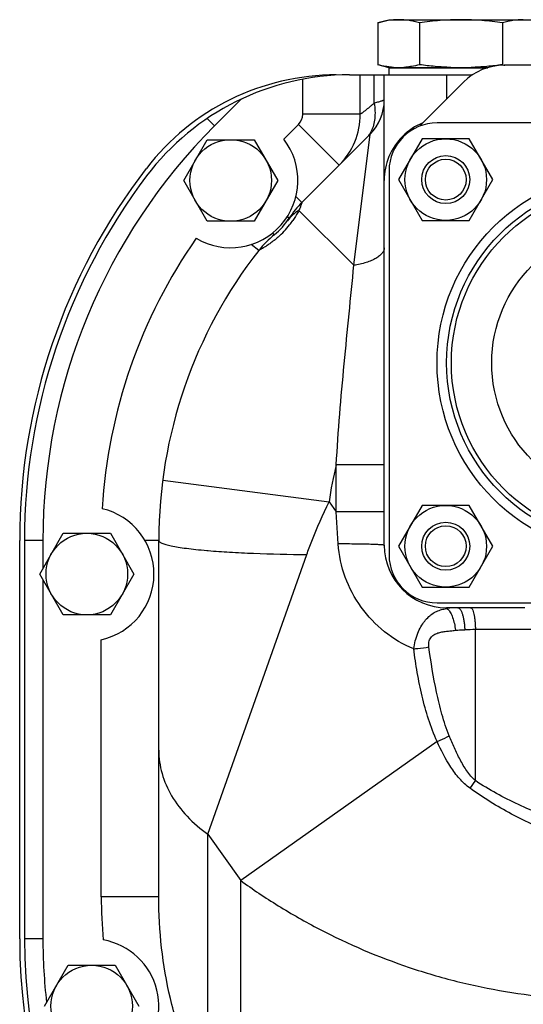
# Model space of a CAD drawing. Units: millimetres. Extents: x -990 to 1813, y -513 to 878.
# Drawn here: x 22 to 127, y 134 to 339 of the extents above; entities that cross this region are included whole.
import ezdxf

# ---------------------------------------------------------------- set-up
doc = ezdxf.new("R2010")
doc.units = ezdxf.units.MM
doc.header["$LTSCALE"] = 19.36
doc.layers.get('0').update_dxf_attribs({"linetype": 'CONTINUOUS'})
doc.layers.add('3_ALL_AXES', color=7, linetype='CONTINUOUS')
doc.layers.add('9_ALL_THREAD', color=7, linetype='CONTINUOUS')

msp = doc.modelspace()

# ---------------------------------------------------------------- linework, layer by layer
at = {"color": 7, "linetype": 'CONTINUOUS'}
for p, q in [((96.84, 338.83), (96.84, 330.08)), ((99.16, 339.46), (129.16, 339.46)), ((105.5, 338.83), (105.5, 330.08)), ((122.82, 338.83), (122.82, 330.08)), ((99.16, 329.46), (119.73, 329.46)), ((90.91, 327.96), (116.53, 327.96)), ((93.16, 319.76), (93.16, 327.96)), ((98.16, 229.96), (98.16, 327.96)), ((189.16, 317.96), (109.16, 317.96)), ((56.35, 305.96), (61.25, 314.46)), ((61.25, 314.46), (71.07, 314.46)), ((71.07, 314.46), (75.98, 305.96)), ((81.01, 301.4), (95.23, 315.62)), ((106.07, 314.64), (101.16, 306.14)), ((115.88, 314.64), (106.07, 314.64)), ((120.79, 306.14), (115.88, 314.64)), ((99.16, 307.96), (99.16, 227.96)), ((61.25, 297.46), (56.35, 305.96)), ((75.98, 305.96), (71.07, 297.46)), ((101.16, 306.14), (106.07, 297.64)), ((115.88, 297.64), (120.79, 306.14)), ((71.07, 297.46), (61.25, 297.46)), ((106.07, 297.64), (115.88, 297.64)), ((106.07, 238.27), (101.16, 229.77)), ((115.88, 238.27), (106.07, 238.27)), ((120.79, 229.77), (115.88, 238.27)), ((26.35, 223.96), (31.25, 232.46)), ((31.25, 232.46), (41.07, 232.46)), ((41.07, 232.46), (45.98, 223.96)), ((23.16, 230.96), (23.16, 147.96)), ((51.16, 156.76), (51.16, 230.96)), ((101.16, 229.77), (106.07, 221.27)), ((115.88, 221.27), (120.79, 229.77)), ((31.25, 215.46), (26.35, 223.96)), ((45.98, 223.96), (41.07, 215.46)), ((106.07, 221.27), (115.88, 221.27)), ((109.16, 217.96), (189.16, 217.96)), ((41.07, 215.46), (31.25, 215.46)), ((127.46, 216.96), (111.16, 216.96)), ((27.35, 133.96), (32.25, 142.46)), ((32.25, 142.46), (42.07, 142.46)), ((42.07, 142.46), (46.98, 133.96))]:
    msp.add_line(p, q, dxfattribs=at)
at = {"color": 3, "linetype": 'CONTINUOUS'}
for p, q in [((175.16, 329.96), (123.16, 329.96)), ((114.68, 326.44), (105.49, 317.26))]:
    msp.add_line(p, q, dxfattribs=at)
at = {"color": 9, "linetype": 'CONTINUOUS'}
for p, q in [((81.16, 319.76), (81.16, 327.05)), ((96.08, 322.09), (96.08, 327.96)), ((111.16, 327.96), (111.16, 322.93)), ((68.4, 322.94), (62.79, 317.33)), ((62.79, 317.33), (61.24, 318.87)), ((93.16, 319.76), (81.16, 319.76)), ((77.2, 314.56), (80.28, 317.64)), ((88.77, 309.16), (80.28, 317.64)), ((91.82, 288.3), (95.23, 315.62)), ((81.01, 301.4), (79.76, 302.65)), ((80.38, 299.74), (91.82, 288.3)), ((78.35, 298.1), (77.93, 298.37)), ((75.23, 294.65), (74.92, 295.04)), ((72, 291.38), (70.41, 292.62)), ((88.16, 236.93), (88.16, 246.7)), ((98.16, 246.7), (88.16, 246.7)), ((51.97, 243.51), (86.68, 239.02)), ((86.68, 239.02), (88.16, 236.93)), ((98.16, 236.93), (88.16, 236.93)), ((88.57, 230.25), (88.16, 236.93)), ((27.01, 230.96), (23.16, 230.96)), ((27.01, 230.96), (27.01, 225.11)), ((51.16, 230.96), (48.29, 230.96)), ((61.41, 169.76), (82.01, 228.02)), ((27.01, 222.8), (27.01, 147.96)), ((117.16, 180.93), (117.16, 212.39)), ((181.1, 212.39), (117.16, 212.39)), ((39.16, 156.76), (39.16, 210.28)), ((109.19, 189.09), (68.23, 160.12)), ((61.41, 115.76), (61.41, 169.76)), ((61.41, 169.76), (68.23, 160.12)), ((68.23, 106.12), (68.23, 160.12)), ((51.16, 156.76), (39.16, 156.76)), ((27.01, 147.96), (23.16, 147.96))]:
    msp.add_line(p, q, dxfattribs=at)
at = {"color": 7, "linetype": 'CONTINUOUS'}
for centre, radius in [((66.16, 305.96), 8.5), ((110.98, 306.14), 8.5), ((110.98, 306.14), 5), ((110.98, 306.14), 4.25), ((149.16, 267.96), 38), ((149.16, 267.96), 37), ((110.98, 229.77), 8.5), ((110.98, 229.77), 5), ((110.98, 229.77), 4.25), ((36.16, 223.96), 8.5), ((37.16, 133.96), 8.5)]:
    msp.add_circle(centre, radius, dxfattribs=at)
at = {"color": 9, "linetype": 'CONTINUOUS'}
msp.add_circle((149.16, 267.96), 40, dxfattribs=at)
at = {"color": 7, "linetype": 'CONTINUOUS'}
for centre, radius, start, end in [((101.17, 343.57), 14.11, 265.6884, 269.9956), ((101.17, 343.66), 14.2, 270.0179, 274.2981), ((114.17, 386.04), 56.58, 267.847, 269.9942), ((114.15, 386.04), 56.58, 270.0058, 272.153), ((128.67, 351.89), 22.59, 254.9852, 256.2291), ((90.91, 274.96), 53, 90, 142.9336), ((88.16, 322.69), 10, 315, 360), ((78.16, 319.76), 15, 315.1579, 360), ((109.16, 307.96), 10, 90, 180), ((66.16, 305.96), 14, 239.1286, 37.9311), ((149.16, 230.96), 126, 142.9336, 180), ((95.16, 287.26), 20, 135, 147.1841), ((66.16, 305.96), 14.5, 308.7353, 327.1841), ((87.75, 279.04), 20, 128.7353, 141.9377), ((149.16, 230.96), 98, 141.9377, 180), ((36.16, 223.96), 14, 282.3736, 76.7872), ((111.16, 229.96), 13, 180, 270), ((109.16, 227.96), 10, 180, 270), ((144.16, 147.96), 121, 180, 239.8352), ((37.16, 133.96), 14, 307.7079, 79.9867)]:
    msp.add_arc(centre, radius, start, end, dxfattribs=at)
at = {"color": 3, "linetype": 'CONTINUOUS'}
msp.add_arc((123.16, 317.96), 12, 90, 135, dxfattribs=at)
at = {"color": 9, "linetype": 'CONTINUOUS'}
for centre, radius, start, end in [((78.16, 319.76), 3, 315, 360), ((149.16, 230.96), 122.15, 135, 180), ((63.06, 308.72), 19.5, 322.0132, 325.2948), ((63.37, 308.48), 19.11, 311.5325, 322.0175), ((149.16, 230.96), 110, 145.0699, 176.5449), ((149.16, 230.96), 63, 165.5244, 172.6424), ((73.71, 374.51), 146.16, 265.071, 265.1857), ((112.93, 203.72), 13.22, 96.8024, 97.8125), ((113.09, 202.39), 14.55, 94.8724, 96.7866), ((117.62, 50.42), 161.97, 90.164, 90.9501), ((74.41, 209.53), 51.44, 324.0618, 326.2146), ((132.78, 156.75), 93.62, 179.9951, 185.5208), ((144.16, 147.96), 117.15, 180, 186.4869)]:
    msp.add_arc(centre, radius, start, end, dxfattribs=at)
at = {"color": 7, "linetype": 'CONTINUOUS'}
for major_axis, start_param, end_param in [((13, 0), 1.961891, 2.356194), ((0, 13), 0.785398, 1.570796)]:
    msp.add_ellipse((111.16, 305.96), major_axis=major_axis, ratio=1, start_param=start_param, end_param=end_param, dxfattribs=at)
for points, knots in [([(101.17, 339.46), (100.81, 339.46), (100.08, 339.43), (99, 339.3), (97.91, 339.1), (97.2, 338.93), (96.84, 338.83)], [0, 0, 0, 0, 0.247729, 0.496508, 0.747128, 1, 1, 1, 1]), ([(105.5, 338.83), (105.14, 338.93), (104.43, 339.1), (103.35, 339.3), (102.26, 339.43), (101.53, 339.46), (101.17, 339.46)], [0, 0, 0, 0, 0.252872, 0.503492, 0.752271, 1, 1, 1, 1]), ([(114.16, 339.46), (113.44, 339.46), (111.99, 339.43), (109.82, 339.3), (107.66, 339.11), (106.22, 338.93), (105.5, 338.83)], [0, 0, 0, 0, 0.249997, 0.499995, 0.749996, 1, 1, 1, 1]), ([(122.82, 338.83), (122.1, 338.93), (120.67, 339.11), (118.5, 339.3), (116.33, 339.43), (114.88, 339.46), (114.16, 339.46)], [0, 0, 0, 0, 0.250004, 0.500005, 0.750003, 1, 1, 1, 1]), ([(127.15, 339.46), (126.79, 339.46), (126.06, 339.43), (124.98, 339.3), (123.89, 339.1), (123.18, 338.93), (122.82, 338.83)], [0, 0, 0, 0, 0.247729, 0.496508, 0.747128, 1, 1, 1, 1]), ([(100.11, 329.5), (99.84, 329.52), (99.29, 329.57), (98.19, 329.75), (97.38, 329.93), (96.84, 330.08)], [0, 0, 0, 0, 0.247856, 0.496974, 1, 1, 1, 1]), ([(105.5, 330.08), (104.96, 329.93), (104.15, 329.75), (103.05, 329.57), (102.5, 329.52), (102.23, 329.5)], [0, 0, 0, 0, 0.503026, 0.752144, 1, 1, 1, 1]), ([(112.04, 329.5), (111.49, 329.52), (110.4, 329.57), (108.22, 329.74), (106.59, 329.93), (105.5, 330.08)], [0, 0, 0, 0, 0.250006, 0.500012, 1, 1, 1, 1]), ([(122.82, 330.08), (121.74, 329.93), (120.1, 329.74), (117.92, 329.57), (116.83, 329.52), (116.28, 329.5)], [0, 0, 0, 0, 0.499988, 0.749994, 1, 1, 1, 1])]:
    msp.add_open_spline(points, degree=3, knots=knots, dxfattribs=at)
at = {"color": 9, "linetype": 'CONTINUOUS'}
for points, knots in [([(96.08, 322.09), (95.87, 321.9), (95.46, 321.56), (94.89, 321.08), (94.39, 320.67), (94.02, 320.38), (93.77, 320.18), (93.61, 320.07), (93.48, 319.97), (93.37, 319.89), (93.28, 319.84), (93.22, 319.8), (93.19, 319.78), (93.17, 319.77), (93.17, 319.77), (93.16, 319.76), (93.16, 319.76)], [0, 0, 0, 0, 0.226524, 0.427544, 0.601006, 0.744887, 0.805164, 0.857421, 0.901529, 0.937422, 0.965102, 0.984645, 0.991411, 0.996205, 0.999057, 1, 1, 1, 1]), ([(96.08, 322.09), (96.16, 321.54), (96.26, 320.47), (96.2, 318.47), (95.84, 317.02), (95.43, 316.19)], [0, 0, 0, 0, 0.276755, 0.538194, 1, 1, 1, 1]), ([(98.16, 322.69), (98.16, 322.69), (98.16, 322.69), (98.15, 322.69), (98.14, 322.69), (98.12, 322.68), (98.08, 322.67), (98.02, 322.65), (97.95, 322.62), (97.85, 322.59), (97.75, 322.55), (97.57, 322.49), (97.31, 322.41), (96.96, 322.3), (96.54, 322.19), (96.24, 322.12), (96.08, 322.09)], [0, 0, 0, 0, 0.001012, 0.00405, 0.009118, 0.016222, 0.036554, 0.06504, 0.101629, 0.146248, 0.198755, 0.258992, 0.402095, 0.574408, 0.774318, 1, 1, 1, 1]), ([(95.43, 316.19), (95.38, 316.11), (95.22, 315.79), (95.02, 315.49), (94.85, 315.28)], [0, 0, 0, 0, 0.258016, 1, 1, 1, 1]), ([(80.38, 299.74), (79.9, 299.45), (79.01, 298.79), (78.27, 297.96), (77.96, 297.52)], [0, 0, 0, 0, 0.506453, 1, 1, 1, 1]), ([(80.38, 299.74), (80.3, 299.59), (79.9, 298.86), (79.46, 298.16), (79.09, 297.62)], [0, 0, 0, 0, 0.210365, 1, 1, 1, 1]), ([(81.01, 301.4), (81.01, 301.4), (81.01, 301.39), (81.01, 301.38), (80.99, 301.34), (80.97, 301.27), (80.93, 301.15), (80.87, 300.97), (80.78, 300.74), (80.62, 300.32), (80.48, 299.98), (80.38, 299.74)], [0, 0, 0, 0, 0.003796, 0.015194, 0.034211, 0.060867, 0.137232, 0.244662, 0.383751, 0.555339, 1, 1, 1, 1]), ([(76.04, 294.17), (75.48, 293.68), (74.68, 293.04), (73.64, 292.34), (73.06, 291.98), (72.66, 291.74), (72.41, 291.6), (72.26, 291.52), (72.16, 291.46), (72.07, 291.41), (72.04, 291.4), (72, 291.37), (72, 291.38)], [0, 0, 0, 0, 0.45282, 0.624937, 0.762526, 0.867439, 0.908154, 0.941285, 0.966996, 0.98535, 0.99635, 1, 1, 1, 1]), ([(98.16, 291.96), (98.16, 291.76), (98.07, 291.34), (97.72, 290.75), (97.15, 290.2), (96.4, 289.7), (95.46, 289.25), (93.94, 288.7), (92.69, 288.43), (91.82, 288.3)], [0, 0, 0, 0, 0.076518, 0.161579, 0.260791, 0.376881, 0.51027, 0.660015, 1, 1, 1, 1]), ([(88.16, 246.7), (88.54, 253.74), (89.45, 264.24), (90.83, 278.09), (91.5, 284.93), (91.82, 288.3)], [0, 0, 0, 0, 0.506055, 0.756744, 1, 1, 1, 1]), ([(82.01, 228.02), (82.34, 228.96), (83.73, 232.69), (85.36, 236.34), (86.68, 239.02)], [0, 0, 0, 0, 0.249265, 1, 1, 1, 1]), ([(51.16, 230.96), (51.16, 230.91), (51.2, 230.79), (51.34, 230.65), (51.55, 230.51), (51.84, 230.37), (52.2, 230.24), (52.85, 230.04), (53.85, 229.81), (55.28, 229.56), (56.99, 229.32), (58.98, 229.09), (60.4, 228.95), (61.15, 228.89)], [0, 0, 0, 0, 0.014322, 0.032469, 0.056459, 0.087156, 0.124925, 0.169893, 0.281461, 0.42147, 0.588877, 0.782292, 1, 1, 1, 1]), ([(104.31, 208.39), (102.13, 209.27), (98.01, 211.71), (93.09, 216.91), (89.73, 223.21), (88.72, 227.9), (88.57, 230.25)], [0, 0, 0, 0, 0.249908, 0.499991, 0.750082, 1, 1, 1, 1]), ([(98.16, 229.96), (98.16, 229.96), (98.14, 229.98), (98.11, 229.99), (98.05, 230), (97.93, 230.02), (97.72, 230.04), (97.41, 230.07), (97.01, 230.09), (96.53, 230.12), (95.98, 230.14), (95.1, 230.17), (93.86, 230.2), (92.22, 230.22), (90.44, 230.24), (89.2, 230.25), (88.57, 230.25)], [0, 0, 0, 0, 0.001873, 0.005721, 0.011824, 0.020228, 0.04395, 0.076733, 0.118306, 0.168304, 0.226265, 0.291679, 0.442398, 0.614956, 0.803136, 1, 1, 1, 1]), ([(61.44, 228.86), (62.92, 228.74), (66.07, 228.52), (72.92, 228.18), (78.3, 228.06), (82.01, 228.02)], [0, 0, 0, 0, 0.21636, 0.459657, 1, 1, 1, 1]), ([(104.31, 208.39), (104.47, 209.49), (104.87, 211.09), (105.76, 212.98), (106.53, 214.16), (107.39, 215.1), (108.32, 215.82), (109.33, 216.33), (110.03, 216.56), (110.39, 216.65)], [0, 0, 0, 0, 0.306371, 0.447034, 0.57517, 0.690879, 0.797004, 0.898315, 1, 1, 1, 1]), ([(110.39, 216.65), (110.45, 216.66), (110.7, 216.72), (110.95, 216.78), (111.14, 216.81)], [0, 0, 0, 0, 0.2466, 1, 1, 1, 1]), ([(111.14, 216.81), (111.16, 216.8), (111.28, 216.74), (111.38, 216.66), (111.46, 216.59)], [0, 0, 0, 0, 0.230372, 1, 1, 1, 1]), ([(111.46, 216.59), (111.67, 216.41), (112.04, 215.86), (112.47, 214.86), (112.8, 213.62), (112.95, 212.72), (113, 212.25)], [0, 0, 0, 0, 0.179387, 0.414813, 0.694544, 1, 1, 1, 1]), ([(113.49, 216.96), (113.58, 216.96), (113.79, 216.87), (114.04, 216.59), (114.27, 216.17), (114.47, 215.6), (114.65, 214.92), (114.79, 214.13), (114.89, 213.27), (114.93, 212.67), (114.94, 212.37)], [0, 0, 0, 0, 0.054538, 0.126169, 0.221523, 0.341283, 0.483172, 0.643508, 0.817751, 1, 1, 1, 1]), ([(116.16, 216.96), (116.23, 216.96), (116.34, 216.89), (116.45, 216.76), (116.57, 216.54), (116.71, 216.16), (116.86, 215.6), (116.98, 214.92), (117.07, 214.14), (117.13, 213.29), (117.16, 212.69), (117.16, 212.39)], [0, 0, 0, 0, 0.042362, 0.071411, 0.107188, 0.199913, 0.320257, 0.465146, 0.630319, 0.810737, 1, 1, 1, 1]), ([(107.46, 208.78), (107.41, 209.12), (107.41, 209.8), (107.71, 210.6), (108.13, 211.07), (108.61, 211.43), (109.31, 211.72), (110.2, 211.92), (111.11, 212.05), (112.05, 212.14), (112.68, 212.21), (113, 212.25)], [0, 0, 0, 0, 0.13688, 0.265989, 0.327144, 0.386758, 0.50478, 0.624674, 0.747262, 0.872457, 1, 1, 1, 1]), ([(113, 212.25), (113.16, 212.27), (113.81, 212.33), (114.45, 212.36), (114.94, 212.37)], [0, 0, 0, 0, 0.247086, 1, 1, 1, 1]), ([(104.31, 208.39), (104.6, 208.42), (105.65, 208.52), (106.7, 208.65), (107.46, 208.78)], [0, 0, 0, 0, 0.267074, 1, 1, 1, 1]), ([(109.19, 189.09), (108.49, 190.6), (107.31, 193.72), (106, 198.54), (105.01, 203.44), (104.52, 206.74), (104.31, 208.39)], [0, 0, 0, 0, 0.24994, 0.499895, 0.749905, 1, 1, 1, 1]), ([(111.71, 190.26), (111.11, 191.73), (110.12, 194.75), (108.64, 200.92), (107.89, 205.63), (107.46, 208.78)], [0, 0, 0, 0, 0.249816, 0.499737, 1, 1, 1, 1]), ([(109.19, 189.09), (109.41, 189.18), (110.26, 189.56), (111.1, 189.95), (111.71, 190.26)], [0, 0, 0, 0, 0.259874, 1, 1, 1, 1]), ([(116.06, 179.34), (115.24, 179.92), (113.77, 181.32), (111.37, 184.55), (110, 187.25), (109.19, 189.09)], [0, 0, 0, 0, 0.249938, 0.500031, 1, 1, 1, 1]), ([(117.16, 180.93), (116.82, 181.22), (116.19, 181.88), (115.09, 183.33), (113.94, 185.29), (112.75, 187.74), (112.05, 189.42), (111.71, 190.26)], [0, 0, 0, 0, 0.125084, 0.250071, 0.49985, 0.749783, 1, 1, 1, 1]), ([(51.16, 187.26), (51.16, 185.63), (51.63, 182.31), (53.7, 177.59), (57, 173.28), (59.85, 170.86), (61.41, 169.76)], [0, 0, 0, 0, 0.23174, 0.471895, 0.72687, 1, 1, 1, 1]), ([(135.69, 172.26), (134.06, 172.77), (130.83, 173.9), (126.1, 175.89), (121.52, 178.2), (118.59, 179.98), (117.16, 180.93)], [0, 0, 0, 0, 0.249954, 0.499956, 0.749977, 1, 1, 1, 1]), ([(133.95, 169.92), (133.15, 170.19), (131.56, 170.78), (129.21, 171.74), (126.91, 172.8), (123.9, 174.34), (120.24, 176.47), (117.43, 178.36), (116.06, 179.34)], [0, 0, 0, 0, 0.124976, 0.249968, 0.374956, 0.49996, 0.749953, 1, 1, 1, 1]), ([(68.23, 160.12), (69.48, 159.22), (72.06, 157.42), (77.47, 153.94), (87.63, 148.17), (100.13, 142.83), (113.28, 138.98), (126.82, 136.17), (137.23, 135.31), (144.16, 135.31)], [0, 0, 0, 0, 0.057112, 0.116115, 0.237866, 0.488817, 0.616109, 0.743914, 1, 1, 1, 1]), ([(61.41, 115.76), (59.57, 118.81), (56.48, 125.28), (53.36, 135.52), (51.55, 146.07), (51.16, 153.2), (51.16, 156.76)], [0, 0, 0, 0, 0.250202, 0.500223, 0.750134, 1, 1, 1, 1])]:
    msp.add_open_spline(points, degree=3, knots=knots, dxfattribs=at)
at = {"layer": '3_ALL_AXES', "color": 7, "linetype": 'CONTINUOUS'}
for p, q in [((96.84, 338.83), (99.16, 339.46)), ((99.16, 329.46), (96.84, 330.08)), ((99.16, 327.96), (99.16, 329.46)), ((119.73, 329.46), (99.16, 329.46)), ((22.16, 147.96), (22.16, 230.96))]:
    msp.add_line(p, q, dxfattribs=at)
for centre, radius, start, end in [((88.17, 277.96), 50, 90, 142.3823), ((149.16, 230.96), 127, 142.3823, 180), ((144.16, 147.96), 122, 180, 238.3072)]:
    msp.add_arc(centre, radius, start, end, dxfattribs=at)
at = {"layer": '9_ALL_THREAD', "color": 7, "linetype": 'CONTINUOUS'}
msp.add_circle((149.16, 267.96), 28.6, dxfattribs=at)

doc.saveas('drawing.dxf')
